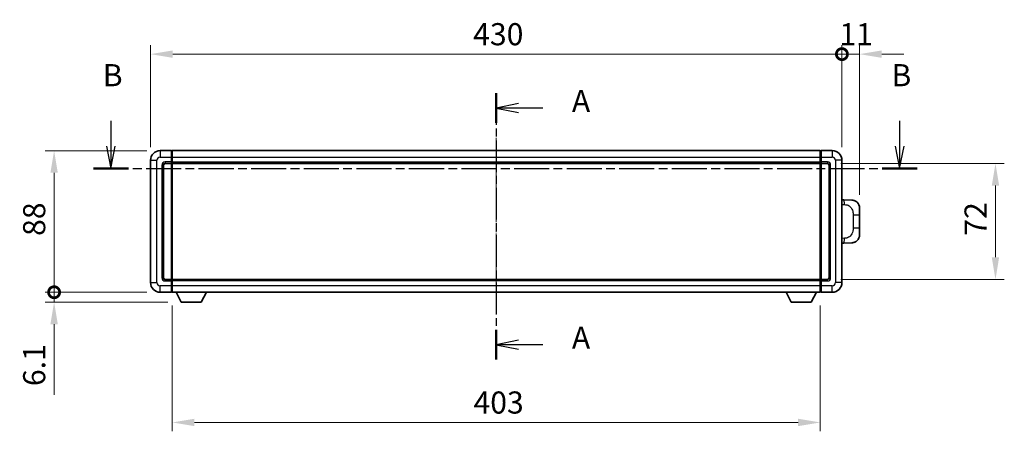
# Model space of a CAD drawing. Units: millimetres. Extents: x 0 to 11995, y -1 to 1544.
# Drawn here: x 2097 to 2709, y 618 to 873 of the extents above; entities that cross this region are included whole.
import ezdxf

# ---------------------------------------------------------------- set-up
doc = ezdxf.new("R2010")
doc.units = ezdxf.units.MM
doc.linetypes.add('CHAIN', pattern=[0.3543, 0.2362, -0.0295, 0.0591, -0.0295])
doc.layers.add('Centerline (ISO)', color=7, linetype='Continuous', lineweight=18, true_color=0x80ffff)
for name, color, linetype, lineweight in [('Dimension (ISO)', 7, 'Continuous', 18), ('Dimension (ISO) @ 1', 7, 'Continuous', 18), ('Section Line (ISO)', 7, 'CHAIN', 25), ('Visible (ISO)', 7, 'Continuous', 35), ('Visible Narrow (ISO)', 7, 'Continuous', 25)]:
    doc.layers.add(name, color=color, linetype=linetype, lineweight=lineweight)
doc.styles.add('Note Text (TK)', font='MS PGothic.ttf')
doc.dimstyles.new('Default - Method 1b (TK)', dxfattribs={"dimscale": 4, "dimtxt": 2.5, "dimasz": 2.5, "dimexe": 1, "dimexo": 1.5, "dimgap": 1, "dimtad": 1, "dimtoh": 1, "dimrnd": 1e-08, "dimdsep": 46, "dimtxsty": 'Note Text (TK)', "dimcen": 0.09, "dimdle": 5, "dimclrd": 100, "dimclre": 100, "dimclrt": 7, "dimadec": 1, "dimazin": 1, "dimtfac": 1, "dimtmove": 0, "dimatfit": 3, "dimfxl": 0, "dimtolj": 1, "dimlwd": -1, "dimlwe": -1, "dimarcsym": 0})

# ---------------------------------------------------------------- blocks, each defined once
blk = doc.blocks.new('2dTransSection0')
at = {"layer": 'Section Line (ISO)', "linetype": 'CHAIN', "ltscale": 15.09981}
blk.add_line((163.46, 158.73), (163.46, 128.63), dxfattribs=at)
at = {"layer": 'Section Line (ISO)', "linetype": 'Continuous', "lineweight": 50}
for p, q in [((163.46, 158.73), (163.46, 155.38)), ((163.46, 131.98), (163.46, 128.63))]:
    blk.add_line(p, q, dxfattribs=at)
at = {"layer": 'Section Line (ISO)', "linetype": 'Continuous'}
for p, q in [((165.96, 157.55), (163.46, 157.05)), ((165.96, 157.05), (163.46, 157.05)), ((163.46, 157.05), (165.96, 156.55)), ((168.73, 157.05), (165.96, 157.05)), ((165.96, 130.8), (163.46, 130.3)), ((165.96, 130.3), (163.46, 130.3)), ((163.46, 130.3), (165.96, 129.8)), ((168.73, 130.3), (165.96, 130.3))]:
    blk.add_line(p, q, dxfattribs=at)
at = {"layer": 'Section Line (ISO)', "char_height": 2.5, "attachment_point": 7, "style": 'Note Text (TK)'}
for insert in [(172.01, 155.81), (172.01, 129.06)]:
    blk.add_mtext('A', dxfattribs=dict(at, insert=insert))
blk = doc.blocks.new('2dTransSection1')
at = {"layer": 'Section Line (ISO)', "linetype": 'Continuous'}
for p, q in [((119.88, 155.61), (119.88, 152.73)), ((209.07, 155.61), (209.07, 152.73)), ((119.38, 152.73), (119.88, 150.23)), ((119.88, 152.73), (119.88, 150.23)), ((119.88, 150.23), (120.38, 152.73)), ((208.57, 152.73), (209.07, 150.23)), ((209.07, 152.73), (209.07, 150.23)), ((209.07, 150.23), (209.57, 152.73))]:
    blk.add_line(p, q, dxfattribs=at)
at = {"layer": 'Section Line (ISO)', "linetype": 'CHAIN', "ltscale": 16.782475}
blk.add_line((117.91, 150.23), (211.05, 150.23), dxfattribs=at)
at = {"layer": 'Section Line (ISO)', "linetype": 'Continuous', "lineweight": 50}
for p, q in [((117.91, 150.23), (121.86, 150.23)), ((207.1, 150.23), (211.05, 150.23))]:
    blk.add_line(p, q, dxfattribs=at)
at = {"layer": 'Section Line (ISO)', "char_height": 2.5, "attachment_point": 7, "style": 'Note Text (TK)'}
for insert in [(118.96, 158.73), (208.15, 158.73)]:
    blk.add_mtext('B', dxfattribs=dict(at, insert=insert))
blk = doc.blocks.new('_DotSmall')
at = {"color": 0, "linetype": 'ByBlock', "const_width": 0.5}
blk.add_lwpolyline([(-0.0625, 0, 1), (0.0625, 0, 1)], format="xyb", close=True, dxfattribs=at)
blk = doc.blocks.new('*D69')
at = {"layer": 'Defpoints', "color": 0, "transparency": 16777216}
for p in [(2118.11, 791.94), (2184.11, 791.94), (2184.11, 703.94)]:
    blk.add_point(p, dxfattribs=at)
at = {"layer": 'Dimension (ISO)', "color": 100, "transparency": 16777216}
for p, q in [((2175.86, 791.94), (2112.61, 791.94)), ((2118.11, 703.94), (2118.11, 778.19)), ((2175.86, 703.94), (2112.61, 703.94))]:
    blk.add_line(p, q, dxfattribs=at)
blk.add_solid([(2115.82, 778.19), (2120.4, 778.19), (2118.11, 791.94)], dxfattribs=at)
at = {"layer": 'Dimension (ISO)', "color": 100, "transparency": 16777216, "xscale": 13.75, "yscale": 13.75, "zscale": 13.75, "rotation": 270}
blk.add_blockref('_DotSmall', (2118.11, 703.94), dxfattribs=at)
at = {"layer": 'Dimension (ISO)', "color": 7, "transparency": 16777216, "insert": (2105.73, 738.94), "char_height": 13.75, "attachment_point": 4, "rotation": 90, "style": 'Note Text (TK)'}
blk.add_mtext('\\A1;88', dxfattribs=at)
blk = doc.blocks.new('*D70')
at = {"layer": 'Defpoints', "color": 0, "transparency": 16777216}
for p in [(2118.11, 703.94), (2184.11, 703.94), (2197.16, 697.84)]:
    blk.add_point(p, dxfattribs=at)
at = {"layer": 'Dimension (ISO)', "color": 100, "transparency": 16777216}
for p, q in [((2118.11, 703.94), (2118.11, 731.44)), ((2175.86, 703.94), (2112.61, 703.94)), ((2118.11, 703.94), (2118.11, 697.84)), ((2188.91, 697.84), (2112.61, 697.84)), ((2118.11, 684.09), (2118.11, 640.12))]:
    blk.add_line(p, q, dxfattribs=at)
blk.add_solid([(2115.82, 684.09), (2120.4, 684.09), (2118.11, 697.84)], dxfattribs=at)
at = {"layer": 'Dimension (ISO)', "color": 100, "transparency": 16777216, "xscale": 13.75, "yscale": 13.75, "zscale": 13.75, "rotation": 270}
blk.add_blockref('_DotSmall', (2118.11, 703.94), dxfattribs=at)
at = {"layer": 'Dimension (ISO)', "color": 7, "transparency": 16777216, "insert": (2105.73, 645.62), "char_height": 13.75, "attachment_point": 4, "rotation": 90, "style": 'Note Text (TK)'}
blk.add_mtext('\\A1;6.1', dxfattribs=at)
blk = doc.blocks.new('*D71')
at = {"layer": 'Defpoints', "color": 0, "transparency": 16777216}
for p in [(2608.11, 851.94), (2178.11, 785.94), (2608.11, 785.94)]:
    blk.add_point(p, dxfattribs=at)
at = {"layer": 'Dimension (ISO)', "color": 100, "transparency": 16777216}
for p, q in [((2178.11, 794.19), (2178.11, 857.44)), ((2608.11, 794.19), (2608.11, 857.44)), ((2191.86, 851.94), (2608.11, 851.94))]:
    blk.add_line(p, q, dxfattribs=at)
blk.add_solid([(2191.86, 854.24), (2191.86, 849.65), (2178.11, 851.94)], dxfattribs=at)
at = {"layer": 'Dimension (ISO)', "color": 100, "transparency": 16777216, "xscale": 13.75, "yscale": 13.75, "zscale": 13.75}
blk.add_blockref('_DotSmall', (2608.11, 851.94), dxfattribs=at)
at = {"layer": 'Dimension (ISO)', "color": 7, "transparency": 16777216, "insert": (2378.76, 864.32), "char_height": 13.75, "attachment_point": 4, "style": 'Note Text (TK)'}
blk.add_mtext('\\A1;430', dxfattribs=at)
blk = doc.blocks.new('*D72')
at = {"layer": 'Defpoints', "color": 0, "transparency": 16777216}
for p in [(2619.11, 851.94), (2608.11, 785.94), (2619.11, 756.21)]:
    blk.add_point(p, dxfattribs=at)
at = {"layer": 'Dimension (ISO)', "color": 100, "transparency": 16777216}
for p, q in [((2608.11, 794.19), (2608.11, 857.44)), ((2619.11, 764.46), (2619.11, 857.44)), ((2608.11, 851.94), (2594.36, 851.94)), ((2608.11, 851.94), (2619.11, 851.94)), ((2632.86, 851.94), (2646.61, 851.94))]:
    blk.add_line(p, q, dxfattribs=at)
blk.add_solid([(2632.86, 854.24), (2632.86, 849.65), (2619.11, 851.94)], dxfattribs=at)
at = {"layer": 'Dimension (ISO)', "color": 100, "transparency": 16777216, "xscale": 13.75, "yscale": 13.75, "zscale": 13.75}
blk.add_blockref('_DotSmall', (2608.11, 851.94), dxfattribs=at)
at = {"layer": 'Dimension (ISO)', "color": 7, "transparency": 16777216, "insert": (2606.54, 864.32), "char_height": 13.75, "attachment_point": 4, "style": 'Note Text (TK)'}
blk.add_mtext('\\A1;11', dxfattribs=at)
blk = doc.blocks.new('*D79')
at = {"layer": 'Defpoints', "color": 0, "transparency": 16777216}
for p in [(2191.61, 703.94), (2594.61, 703.94), (2191.61, 623.01)]:
    blk.add_point(p, dxfattribs=at)
at = {"layer": 'Dimension (ISO)', "color": 100, "transparency": 16777216}
for p, q in [((2191.61, 695.69), (2191.61, 617.51)), ((2594.61, 695.69), (2594.61, 617.51)), ((2580.86, 623.01), (2205.36, 623.01))]:
    blk.add_line(p, q, dxfattribs=at)
for points in [[(2205.36, 625.31), (2205.36, 620.72), (2191.61, 623.01)], [(2580.86, 625.31), (2580.86, 620.72), (2594.61, 623.01)]]:
    blk.add_solid(points, dxfattribs=at)
at = {"layer": 'Dimension (ISO)', "color": 7, "transparency": 16777216, "insert": (2378.97, 635.39), "char_height": 13.75, "attachment_point": 4, "style": 'Note Text (TK)'}
blk.add_mtext('\\A1;403', dxfattribs=at)
blk = doc.blocks.new('*D80')
at = {"layer": 'Defpoints', "color": 0, "transparency": 16777216}
for p in [(2599.11, 783.94), (2599.11, 711.94), (2703.61, 711.94)]:
    blk.add_point(p, dxfattribs=at)
at = {"layer": 'Dimension (ISO)', "color": 100, "transparency": 16777216}
for p, q in [((2607.36, 783.94), (2709.11, 783.94)), ((2703.61, 770.19), (2703.61, 725.69)), ((2607.36, 711.94), (2709.11, 711.94))]:
    blk.add_line(p, q, dxfattribs=at)
for points in [[(2701.32, 770.19), (2705.9, 770.19), (2703.61, 783.94)], [(2701.32, 725.69), (2705.9, 725.69), (2703.61, 711.94)]]:
    blk.add_solid(points, dxfattribs=at)
at = {"layer": 'Dimension (ISO)', "color": 7, "transparency": 16777216, "insert": (2691.23, 739.12), "char_height": 13.75, "attachment_point": 4, "rotation": 90, "style": 'Note Text (TK)'}
blk.add_mtext('\\A1;72', dxfattribs=at)

msp = doc.modelspace()

# ---------------------------------------------------------------- linework, layer by layer
at = {"layer": 'Centerline (ISO)', "linetype": 'CHAIN', "ltscale": 23.990969}
msp.add_line((2393.1073, 690.1935), (2393.1073, 805.6935), dxfattribs=at)
at = {"layer": 'Visible (ISO)'}
for p, q in [((2191.1073, 791.9435), (2184.1073, 791.9435)), ((2191.1073, 791.9435), (2191.1073, 787.9435)), ((2191.3573, 791.7435), (2191.1073, 791.7435)), ((2191.6073, 791.9435), (2594.6073, 791.9435)), ((2191.6073, 787.9435), (2191.6073, 791.9435)), ((2594.6073, 791.9435), (2594.6073, 787.9435)), ((2594.8573, 791.7435), (2595.1073, 791.7435)), ((2602.1073, 791.9435), (2595.1073, 791.9435)), ((2595.1073, 787.9435), (2595.1073, 791.9435)), ((2178.1073, 785.9435), (2178.1073, 709.9435)), ((2187.1073, 783.9435), (2191.1073, 783.9435)), ((2191.1073, 784.9435), (2191.1073, 787.9435)), ((2191.1073, 784.9435), (2191.1073, 783.9435)), ((2191.3573, 784.1435), (2191.1073, 784.1435)), ((2191.1073, 711.9435), (2191.1073, 783.9435)), ((2191.6073, 787.9435), (2191.6073, 784.9435)), ((2191.6073, 783.9435), (2191.6073, 784.9435)), ((2191.6073, 783.9435), (2594.6073, 783.9435)), ((2191.6073, 711.9435), (2191.6073, 783.9435)), ((2594.6073, 784.9435), (2594.6073, 787.9435)), ((2594.6073, 784.9435), (2594.6073, 783.9435)), ((2594.6073, 783.9435), (2594.6073, 711.9435)), ((2594.8573, 784.1435), (2595.1073, 784.1435)), ((2595.1073, 787.9435), (2595.1073, 784.9435)), ((2595.1073, 783.9435), (2595.1073, 784.9435)), ((2595.1073, 783.9435), (2595.1073, 711.9435)), ((2595.1073, 783.9435), (2599.1073, 783.9435)), ((2608.1073, 709.9435), (2608.1073, 785.9435)), ((2186.1073, 712.9435), (2186.1073, 782.9435)), ((2600.1073, 782.9435), (2600.1073, 712.9435)), ((2609.2348, 761.3866), (2608.1073, 761.426)), ((2614.2818, 761.2104), (2609.2348, 761.3866)), ((2619.1073, 756.2134), (2619.1073, 752.0808)), ((2619.1073, 743.8061), (2619.1073, 752.0808)), ((2619.1073, 743.8061), (2619.1073, 739.6735)), ((2608.1073, 734.4609), (2609.2348, 734.5003)), ((2609.2348, 734.5003), (2614.2818, 734.6765)), ((2191.1073, 711.9435), (2187.1073, 711.9435)), ((2191.1073, 711.9435), (2191.1073, 710.9435)), ((2191.3573, 711.7435), (2191.1073, 711.7435)), ((2191.1073, 707.9435), (2191.1073, 710.9435)), ((2594.6073, 711.9435), (2191.6073, 711.9435)), ((2191.6073, 710.9435), (2191.6073, 711.9435)), ((2191.6073, 710.9435), (2191.6073, 707.9435)), ((2594.6073, 711.9435), (2594.6073, 710.9435)), ((2594.6073, 707.9435), (2594.6073, 710.9435)), ((2594.8573, 711.7435), (2595.1073, 711.7435)), ((2595.1073, 710.9435), (2595.1073, 711.9435)), ((2599.1073, 711.9435), (2595.1073, 711.9435)), ((2595.1073, 710.9435), (2595.1073, 707.9435)), ((2191.1073, 707.9435), (2191.1073, 703.9435)), ((2191.6073, 703.9435), (2191.6073, 707.9435)), ((2594.6073, 707.9435), (2594.6073, 703.9435)), ((2595.1073, 703.9435), (2595.1073, 707.9435)), ((2184.1073, 703.9435), (2191.1073, 703.9435)), ((2191.3573, 704.1435), (2191.1073, 704.1435)), ((2594.6073, 703.9435), (2191.6073, 703.9435)), ((2197.1573, 697.8435), (2194.0189, 703.9435)), ((2209.6573, 697.8435), (2212.7957, 703.9435)), ((2576.5573, 697.8435), (2573.4189, 703.9435)), ((2589.0573, 697.8435), (2592.1957, 703.9435)), ((2594.8573, 704.1435), (2595.1073, 704.1435)), ((2595.1073, 703.9435), (2602.1073, 703.9435)), ((2197.1573, 697.8435), (2209.6573, 697.8435)), ((2576.5573, 697.8435), (2589.0573, 697.8435))]:
    msp.add_line(p, q, dxfattribs=at)
for centre, radius, start, end in [((2184.1073, 785.9435), 6, 90, 180), ((2191.3573, 791.4935), 0.25, 0, 90), ((2594.8573, 791.4935), 0.25, 90, 180), ((2602.1073, 785.9435), 6, 0, 90), ((2187.1073, 782.9435), 1, 90, 180), ((2191.3573, 784.3935), 0.25, 270, 0), ((2594.8573, 784.3935), 0.25, 180, 270), ((2599.1073, 782.9435), 1, 0, 90), ((2614.1073, 756.2134), 5, 0, 47.0029788), ((2614.1073, 739.6735), 5, 312.9970212, 0), ((2187.1073, 712.9435), 1, 180, 270), ((2191.3573, 711.4935), 0.25, 0, 90), ((2594.8573, 711.4935), 0.25, 90, 180), ((2599.1073, 712.9435), 1, 270, 0), ((2184.1073, 709.9435), 6, 180, 270), ((2191.3573, 704.3935), 0.25, 270, 0), ((2594.8573, 704.3935), 0.25, 180, 270), ((2602.1073, 709.9435), 6, 270, 0)]:
    msp.add_arc(centre, radius, start, end, dxfattribs=at)
for points, knots in [([(2614.2818, 761.2104), (2614.5375, 761.2014), (2614.795, 761.1725), (2615.2236, 761.0906), (2615.3989, 761.0471), (2615.6293, 760.9766), (2615.6866, 760.9579), (2615.962, 760.8626), (2616.1774, 760.7708), (2616.5529, 760.5787), (2616.7166, 760.4828), (2616.9893, 760.3018), (2617.1025, 760.2194), (2617.2644, 760.0913), (2617.318, 760.047), (2617.3951, 759.9806), (2617.4205, 759.9583), (2617.4698, 759.9141), (2617.4933, 759.8926), (2617.5171, 759.8704)], [0, 0, 0, 0, 0.078120947, 0.078120947, 0.13297333, 0.13297333, 0.151232575, 0.151232575, 0.221140313, 0.221140313, 0.277761151, 0.277761151, 0.320245644, 0.320245644, 0.342263645, 0.342263645, 0.35346824, 0.35346824, 0.364744749, 0.364744749, 0.364744749, 0.364744749]), ([(2617.5171, 736.0165), (2617.4963, 735.9971), (2617.4758, 735.9783), (2617.4324, 735.9392), (2617.4099, 735.9193), (2617.3414, 735.8597), (2617.2933, 735.8194), (2617.1486, 735.7028), (2617.047, 735.6268), (2616.8035, 735.4593), (2616.6579, 735.3694), (2616.2978, 735.1723), (2616.0769, 735.0715), (2615.5961, 734.8923), (2615.3321, 734.8182), (2614.8078, 734.7158), (2614.5439, 734.6857), (2614.2818, 734.6765)], [0, 0, 0, 0, 0.010414368, 0.010414368, 0.020739711, 0.020739711, 0.040939644, 0.040939644, 0.079734413, 0.079734413, 0.130964325, 0.130964325, 0.203039647, 0.203039647, 0.286099518, 0.286099518, 0.36662243, 0.36662243, 0.36662243, 0.36662243])]:
    msp.add_open_spline(points, degree=3, knots=knots, dxfattribs=at)
at = {"layer": 'Visible Narrow (ISO)'}
for p, q in [((2184.1073, 791.9435), (2184.1073, 787.9435)), ((2191.3573, 787.9435), (2191.3573, 791.7435)), ((2594.8573, 791.7435), (2594.8573, 787.9435)), ((2602.1073, 791.9435), (2602.1073, 787.9435)), ((2178.1073, 785.9435), (2182.1073, 785.9435)), ((2182.1073, 709.9435), (2182.1073, 785.9435)), ((2184.1073, 787.9435), (2191.1073, 787.9435)), ((2191.1073, 784.9435), (2187.1073, 784.9435)), ((2187.1073, 784.9435), (2187.1073, 783.9435)), ((2191.3573, 787.9435), (2191.1073, 787.9435)), ((2191.3573, 784.9435), (2191.1073, 784.9435)), ((2191.6073, 787.9435), (2191.3573, 787.9435)), ((2191.3573, 787.9435), (2191.3573, 784.9435)), ((2191.6073, 784.9435), (2191.3573, 784.9435)), ((2191.3573, 784.1435), (2191.3573, 784.9435)), ((2191.3573, 784.1435), (2191.3573, 711.7435)), ((2191.6073, 787.9435), (2594.6073, 787.9435)), ((2191.6073, 784.9435), (2594.6073, 784.9435)), ((2594.6073, 787.9435), (2594.8573, 787.9435)), ((2594.6073, 784.9435), (2594.8573, 784.9435)), ((2594.8573, 784.9435), (2594.8573, 787.9435)), ((2594.8573, 787.9435), (2595.1073, 787.9435)), ((2594.8573, 784.9435), (2594.8573, 784.1435)), ((2594.8573, 784.9435), (2595.1073, 784.9435)), ((2594.8573, 711.7435), (2594.8573, 784.1435)), ((2595.1073, 787.9435), (2602.1073, 787.9435)), ((2599.1073, 784.9435), (2595.1073, 784.9435)), ((2599.1073, 784.9435), (2599.1073, 783.9435)), ((2604.1073, 785.9435), (2604.1073, 709.9435)), ((2608.1073, 785.9435), (2604.1073, 785.9435)), ((2185.1073, 782.9435), (2185.1073, 712.9435)), ((2185.1073, 782.9435), (2186.1073, 782.9435)), ((2601.1073, 782.9435), (2600.1073, 782.9435)), ((2601.1073, 712.9435), (2601.1073, 782.9435)), ((2608.1073, 758.4442), (2609.7025, 758.3884)), ((2615.0614, 752.0808), (2619.1073, 752.0808)), ((2615.0614, 752.0808), (2615.0614, 743.8061)), ((2619.1073, 743.8061), (2615.0614, 743.8061)), ((2609.7025, 737.4985), (2608.1073, 737.4428)), ((2185.1073, 712.9435), (2186.1073, 712.9435)), ((2187.1073, 710.9435), (2187.1073, 711.9435)), ((2187.1073, 710.9435), (2191.1073, 710.9435)), ((2191.3573, 710.9435), (2191.1073, 710.9435)), ((2191.3573, 710.9435), (2191.3573, 711.7435)), ((2191.6073, 710.9435), (2191.3573, 710.9435)), ((2191.3573, 710.9435), (2191.3573, 707.9435)), ((2594.6073, 710.9435), (2191.6073, 710.9435)), ((2594.6073, 710.9435), (2594.8573, 710.9435)), ((2594.8573, 711.7435), (2594.8573, 710.9435)), ((2594.8573, 707.9435), (2594.8573, 710.9435)), ((2594.8573, 710.9435), (2595.1073, 710.9435)), ((2595.1073, 710.9435), (2599.1073, 710.9435)), ((2599.1073, 710.9435), (2599.1073, 711.9435)), ((2601.1073, 712.9435), (2600.1073, 712.9435)), ((2178.1073, 709.9435), (2182.1073, 709.9435)), ((2191.1073, 707.9435), (2184.1073, 707.9435)), ((2184.1073, 703.9435), (2184.1073, 707.9435)), ((2191.3573, 707.9435), (2191.1073, 707.9435)), ((2191.6073, 707.9435), (2191.3573, 707.9435)), ((2191.3573, 704.1435), (2191.3573, 707.9435)), ((2594.6073, 707.9435), (2191.6073, 707.9435)), ((2594.6073, 707.9435), (2594.8573, 707.9435)), ((2594.8573, 707.9435), (2594.8573, 704.1435)), ((2594.8573, 707.9435), (2595.1073, 707.9435)), ((2602.1073, 707.9435), (2595.1073, 707.9435)), ((2602.1073, 703.9435), (2602.1073, 707.9435)), ((2608.1073, 709.9435), (2604.1073, 709.9435))]:
    msp.add_line(p, q, dxfattribs=at)
for centre, start, end in [((2184.1073, 785.9435), 90, 180), ((2187.1073, 782.9435), 90, 180), ((2599.1073, 782.9435), 0, 90), ((2602.1073, 785.9435), 0, 90), ((2187.1073, 712.9435), 180, 270), ((2599.1073, 712.9435), 270, 0), ((2184.1073, 709.9435), 180, 270), ((2602.1073, 709.9435), 270, 0)]:
    msp.add_arc(centre, 2, start, end, dxfattribs=at)
for centre, major_axis, start_param, end_param in [((2609.1301, 758.3884), (0.1047, 2.9982), 4.71904817, 6.28318531), ((2609.1301, 737.4985), (0.1047, -2.9982), 0, 1.56413714)]:
    msp.add_ellipse(centre, major_axis=major_axis, ratio=0.19069699, start_param=start_param, end_param=end_param, dxfattribs=at)
for points, knots in [([(2609.7025, 758.3884), (2610.4095, 758.3638), (2611.1799, 758.3003), (2611.9187, 757.9755), (2612.8848, 757.5507), (2613.7811, 756.6845), (2614.3313, 755.6325), (2614.7518, 754.8284), (2614.9662, 753.9373), (2615.0305, 753.1325), (2615.0601, 752.7635), (2615.0614, 752.4109), (2615.0614, 752.0808)], [0, 0, 0, 0, 0.26559079, 0.26559079, 0.26559079, 0.61290113, 0.61290113, 0.61290113, 0.8783338, 0.8783338, 0.8783338, 1, 1, 1, 1]), ([(2615.0614, 743.8061), (2615.0614, 743.2096), (2615.0485, 742.5404), (2614.8981, 741.8373), (2614.6689, 740.7661), (2614.1211, 739.6716), (2613.3269, 738.8828), (2612.6583, 738.2186), (2611.8521, 737.8042), (2611.0542, 737.634), (2610.5924, 737.5356), (2610.137, 737.5136), (2609.7025, 737.4985)], [0, 0, 0, 0, 0.21983104, 0.21983104, 0.21983104, 0.55477785, 0.55477785, 0.55477785, 0.83679083, 0.83679083, 0.83679083, 1, 1, 1, 1])]:
    msp.add_open_spline(points, degree=3, knots=knots, dxfattribs=at)

# ---------------------------------------------------------------- block references
at = {"layer": 'Section Line (ISO)', "xscale": 5.5, "yscale": 5.5, "zscale": 5.5}
for name in ['2dTransSection1', '2dTransSection0']:
    msp.add_blockref(name, (1494.093, -45.3214), dxfattribs=at)

# ---------------------------------------------------------------- dimensions: what is measured, and where the dimension line sits
at = {"layer": 'Dimension (ISO) @ 1', "color": 100, "true_color": 0x00ff3f}
for base, p1, p2, angle, override, picture, middle in [((2608.1073, 851.9435), (2178.1073, 785.9435), (2608.1073, 785.9435), 180, {"dimscale": 1, "dimtxt": 13.75, "dimasz": 13.75, "dimexe": 5.5, "dimexo": 8.25, "dimgap": 5.5, "dimtoh": 0, "dimdec": 2, "dimblk2": 'DotSmall', "dimsah": 1, "dimcen": 0.495, "dimdle": 0, "dimtol": 0, "dimlim": 0, "dimtp": 0, "dimtm": 0, "dimtdec": 2, "dimtix": 0, "dimtofl": 0, "dimtmove": 0, "dimatfit": 1}, '*D71', (2393.0523, 851.9435)), ((2619.1073, 851.9435), (2608.1073, 785.9435), (2619.1073, 756.2134), 180, {"dimscale": 1, "dimtxt": 13.75, "dimasz": 13.75, "dimexe": 5.5, "dimexo": 8.25, "dimgap": 5.5, "dimtoh": 0, "dimdec": 2, "dimblk1": 'DotSmall', "dimsah": 1, "dimcen": 0.495, "dimdle": 0, "dimtol": 0, "dimlim": 0, "dimtp": 0, "dimtm": 0, "dimtdec": 2, "dimtix": 0, "dimtofl": 1, "dimtmove": 0, "dimatfit": 1}, '*D72', (2613.6073, 851.9435)), ((2118.1073, 791.9435), (2184.1073, 703.9435), (2184.1073, 791.9435), 90, {"dimscale": 1, "dimtxt": 13.75, "dimasz": 13.75, "dimexe": 5.5, "dimexo": 8.25, "dimgap": 5.5, "dimtoh": 0, "dimdec": 2, "dimblk1": 'DotSmall', "dimsah": 1, "dimcen": 0.495, "dimdle": 0, "dimtol": 0, "dimlim": 0, "dimtp": 0, "dimtm": 0, "dimtdec": 2, "dimtix": 0, "dimtofl": 0, "dimtmove": 0, "dimatfit": 1}, '*D69', (2118.1073, 747.9985)), ((2703.6073, 711.9435), (2599.1073, 783.9435), (2599.1073, 711.9435), 270, {"dimscale": 1, "dimtxt": 13.75, "dimasz": 13.75, "dimexe": 5.5, "dimexo": 8.25, "dimgap": 5.5, "dimtoh": 0, "dimdec": 2, "dimcen": 0.495, "dimtol": 0, "dimlim": 0, "dimtp": 0, "dimtm": 0, "dimtdec": 2, "dimtix": 0, "dimtofl": 0, "dimtmove": 0, "dimatfit": 1}, '*D80', (2703.6073, 747.9435)), ((2118.1073, 703.9435), (2197.1573, 697.8435), (2184.1073, 703.9435), 90, {"dimscale": 1, "dimtxt": 13.75, "dimasz": 13.75, "dimexe": 5.5, "dimexo": 8.25, "dimgap": 5.5, "dimtoh": 0, "dimdec": 2, "dimblk2": 'DotSmall', "dimsah": 1, "dimcen": 0.495, "dimdle": 0, "dimtol": 0, "dimlim": 0, "dimtp": 0, "dimtm": 0, "dimtdec": 2, "dimtix": 0, "dimtofl": 1, "dimtmove": 0, "dimatfit": 1}, '*D70', (2118.1073, 655.2341)), ((2191.6073, 623.0137), (2594.6073, 703.9435), (2191.6073, 703.9435), 180, {"dimscale": 1, "dimtxt": 13.75, "dimasz": 13.75, "dimexe": 5.5, "dimexo": 8.25, "dimgap": 5.5, "dimtoh": 0, "dimdec": 2, "dimcen": 0.495, "dimtol": 0, "dimlim": 0, "dimtp": 0, "dimtm": 0, "dimtdec": 2, "dimtix": 0, "dimtofl": 0, "dimtmove": 0, "dimatfit": 1}, '*D79', (2393.1073, 623.0137))]:
    dim = msp.add_linear_dim(base=base, p1=p1, p2=p2, angle=angle, dimstyle='Default - Method 1b (TK)', override=override, dxfattribs=at)
    dim.commit()
    dim.dimension.update_dxf_attribs({"geometry": picture, "text_midpoint": middle, "dimtype": 128})

doc.saveas('drawing.dxf')
